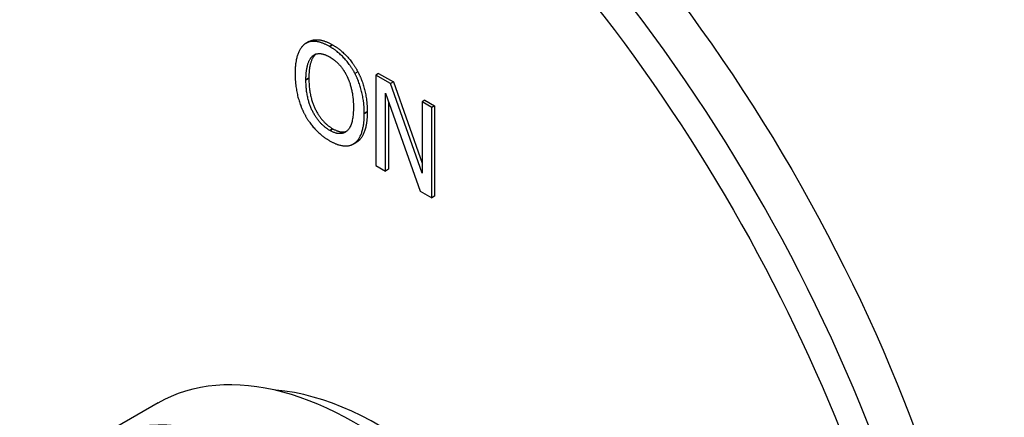
# Paper-space layout 'Layout1' of a CAD drawing. Units: inches. Extents: x 0.1 to 16.5, y 0.1 to 10.5.
# Drawn here: x 10.8 to 11.7, y 9.1 to 9.5 of the extents above; entities that cross this region are included whole.
import ezdxf

# ---------------------------------------------------------------- set-up
doc = ezdxf.new("R2010")
doc.units = ezdxf.units.IN
doc.header["$MEASUREMENT"] = 0
doc.layers.add('Viewport3ForCustomObjects_0', color=7, linetype='Continuous')
doc.layers.add('Visible (ANSI)', color=7, linetype='Continuous', lineweight=25)
doc.layers.add('Visible Narrow (ANSI)', color=7, linetype='Continuous', lineweight=35)

# ---------------------------------------------------------------- blocks, each defined once
blk = doc.blocks.new('CustomObjectsInViewport3_0')
at = {"layer": 'Visible (ANSI)'}
for p, q in [((-10003.5368, -10002.8913), (-10003.5474, -10002.8974)), ((-10003.3595, -10002.9998), (-10003.3702, -10003.0059)), ((-10003.2844, -10003.0059), (-10003.295, -10003.012)), ((-10003.2416, -10003.0428), (-10003.295, -10003.012)), ((-10003.295, -10003.012), (-10003.295, -10003.3386)), ((-10003.2844, -10003.0059), (-10003.231, -10003.0367)), ((-10003.231, -10003.0367), (-10003.2416, -10003.0428)), ((-10003.231, -10003.0367), (-10003.1277, -10003.3308)), ((-10003.1277, -10003.3672), (-10003.2416, -10003.0428)), ((-10003.2599, -10003.3588), (-10003.2599, -10003.0772)), ((-10003.2599, -10003.0772), (-10003.1348, -10003.4311)), ((-10003.2493, -10003.1072), (-10003.2493, -10003.3527)), ((-10003.117, -10003.1025), (-10003.1277, -10003.1086)), ((-10003.0926, -10003.1288), (-10003.1277, -10003.1086)), ((-10003.1277, -10003.1086), (-10003.1277, -10003.3672)), ((-10003.117, -10003.1025), (-10003.082, -10003.1227)), ((-10003.082, -10003.1227), (-10003.0926, -10003.1288)), ((-10003.0926, -10003.4554), (-10003.0926, -10003.1288)), ((-10003.082, -10003.1227), (-10003.082, -10003.4493)), ((-10003.3647, -10003.2548), (-10003.3753, -10003.2609)), ((-10003.295, -10003.3386), (-10003.2599, -10003.3588)), ((-10003.2493, -10003.3527), (-10003.2599, -10003.3588)), ((-10003.1348, -10003.4311), (-10003.0926, -10003.4554)), ((-10003.082, -10003.4493), (-10003.0926, -10003.4554)), ((-10004.0816, -10004.1968), (-10004.3362, -10004.3437))]:
    blk.add_line(p, q, dxfattribs=at)
at = {"layer": 'Visible (ANSI)', "extrusion": (0, 0, -1)}
for centre, major_axis, start_param, end_param in [((-10003.845, -10004.5544), (-1.8385, 3.1844), 5.497787, 8.63938), ((-10003.6237, -10004.4266), (-1.8385, 3.1844), 0, 2.356194), ((-10003.3726, -10005.4248), (-0.709, 1.228), 0, 3.141593)]:
    blk.add_ellipse(centre, major_axis=major_axis, ratio=0.57735, start_param=start_param, end_param=end_param, dxfattribs=at)
at = {"layer": 'Visible (ANSI)'}
for centre, major_axis, start_param, end_param in [((-10003.7566, -10004.5034), (-1.8385, 3.1844), 3.926991, 6.283185), ((-10003.7566, -10004.5034), (-1.8385, 3.1844), 3.926991, 6.283185), ((-10003.2842, -10005.3738), (0.6713, -1.1626), 0.382524, 2.759069)]:
    blk.add_ellipse(centre, major_axis=major_axis, ratio=0.57735, start_param=start_param, end_param=end_param, dxfattribs=at)
for points in [[(-10003.4614, -10002.909), (-10003.4898, -10002.8926), (-10003.5359, -10002.8885), (-10003.5524, -10002.9007)], [(-10003.5524, -10002.9007), (-10003.5686, -10002.9138), (-10003.5863, -10002.9661), (-10003.5863, -10003.0071)], [(-10003.3702, -10003.0059), (-10003.3862, -10002.9757), (-10003.4325, -10002.9257), (-10003.4614, -10002.909)], [(-10003.4508, -10002.9029), (-10003.4219, -10002.9196), (-10003.3756, -10002.9696), (-10003.3595, -10002.9998)], [(-10003.5471, -10003.0297), (-10003.5471, -10002.998), (-10003.5352, -10002.9546), (-10003.524, -10002.9444)], [(-10003.5133, -10002.9382), (-10003.5246, -10002.9484), (-10003.5365, -10002.9918), (-10003.5365, -10003.0236)], [(-10003.524, -10002.9444), (-10003.5123, -10002.9336), (-10003.4816, -10002.935), (-10003.4612, -10002.9467)], [(-10003.5113, -10002.9365), (-10003.5123, -10002.9373), (-10003.5133, -10002.9382)], [(-10003.4612, -10002.9467), (-10003.4414, -10002.9581), (-10003.4098, -10002.9933), (-10003.3986, -10003.0167)], [(-10003.3595, -10002.9998), (-10003.3435, -10003.0307), (-10003.3256, -10003.1046), (-10003.3256, -10003.1453)], [(-10003.5863, -10003.0071), (-10003.5863, -10003.0473), (-10003.5689, -10003.1212), (-10003.5526, -10003.1523)], [(-10003.4612, -10003.2119), (-10003.5003, -10003.1893), (-10003.5471, -10003.094), (-10003.5471, -10003.0297)], [(-10003.5365, -10003.0236), (-10003.5365, -10003.0879), (-10003.4897, -10003.1832), (-10003.4505, -10003.2058)], [(-10003.3986, -10003.0167), (-10003.3876, -10003.0395), (-10003.3754, -10003.0965), (-10003.3754, -10003.1288)], [(-10003.3362, -10003.1515), (-10003.3362, -10003.1107), (-10003.3541, -10003.0369), (-10003.3702, -10003.0059)], [(-10003.3754, -10003.1288), (-10003.3754, -10003.1931), (-10003.422, -10003.2346), (-10003.4612, -10003.2119)], [(-10003.5526, -10003.1523), (-10003.5359, -10003.1839), (-10003.49, -10003.2328), (-10003.4614, -10003.2494)], [(-10003.3702, -10003.2576), (-10003.3537, -10003.2454), (-10003.3362, -10003.1912), (-10003.3362, -10003.1515)], [(-10003.3256, -10003.1453), (-10003.3256, -10003.185), (-10003.343, -10003.2393), (-10003.3595, -10003.2515)], [(-10003.4505, -10003.2058), (-10003.4209, -10003.223), (-10003.4003, -10003.2152)], [(-10003.4614, -10003.2494), (-10003.4336, -10003.2654), (-10003.3876, -10003.2703), (-10003.3702, -10003.2576)], [(-10003.3595, -10003.2515), (-10003.3621, -10003.2533), (-10003.3647, -10003.2548)]]:
    blk.add_open_spline(points, degree=2, dxfattribs=at)
blk.add_open_spline([(-10003.5368, -10002.8913), (-10003.5219, -10002.8827), (-10003.4792, -10002.8865), (-10003.4508, -10002.9029)], degree=2, knots=[0.147059, 0.147059, 0.147059, 1, 2, 2, 2], dxfattribs=at)
at = {"layer": 'Visible Narrow (ANSI)'}
for p, q in [((-10003.4508, -10002.9029), (-10003.4614, -10002.909)), ((-10003.5133, -10002.9382), (-10003.524, -10002.9444)), ((-10003.5365, -10003.0236), (-10003.5471, -10003.0297)), ((-10003.3256, -10003.1453), (-10003.3362, -10003.1515)), ((-10003.4505, -10003.2058), (-10003.4612, -10003.2119)), ((-10003.3595, -10003.2515), (-10003.3702, -10003.2576))]:
    blk.add_line(p, q, dxfattribs=at)
blk.add_ellipse((-10003.6272, -10005.5718), major_axis=(-0.709, 1.228), ratio=0.57735, start_param=4.057231, end_param=6.283185, dxfattribs=at)

psp = doc.layouts.get("Layout1")

# ---------------------------------------------------------------- block references
at = {"layer": 'Viewport3ForCustomObjects_0', "xscale": 0.2499999999999767, "yscale": 0.2499999999999767, "zscale": 0.2499999999999767}
psp.add_blockref('CustomObjectsInViewport3_0', (2511.96807, 2510.1651), dxfattribs=at)

doc.saveas('drawing.dxf')
